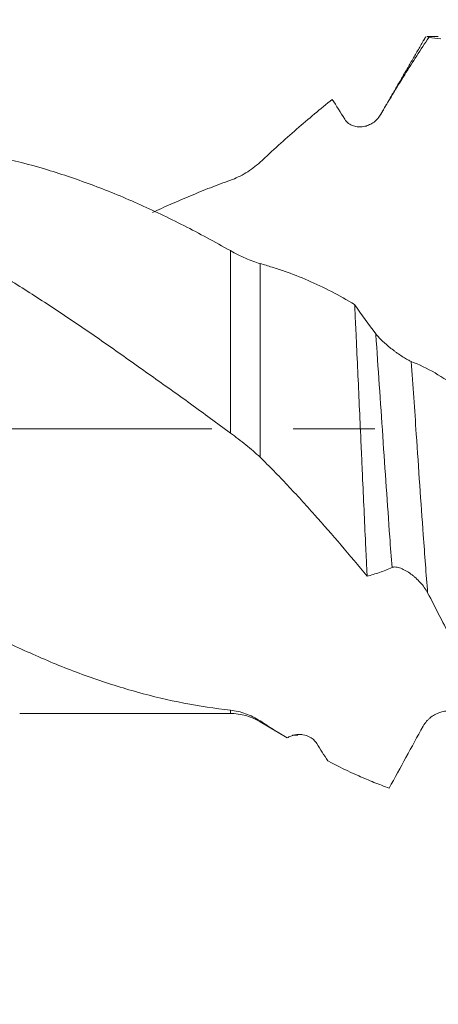
# Model space of a CAD drawing. Units: millimetres. Extents: x -21 to 64, y -82 to 23.
# Drawn here: x 31 to 33, y -3 to 2 of the extents above; entities that cross this region are included whole.
import ezdxf

# ---------------------------------------------------------------- set-up
doc = ezdxf.new("R2010")
doc.units = ezdxf.units.MM
doc.linetypes.add('CENTER', pattern=[47.5, 22, -8.5, 8.5, -8.5])
for name, color, linetype in [('1', 4, 'Continuous'), ('2', 7, 'Continuous'), ('SK2', 7, 'Continuous'), ('SK4', 2, 'CENTER')]:
    doc.layers.add(name, color=color, linetype=linetype)
doc.styles.add('iso_b_vert', font='simplex.shx')
doc.dimstyles.get("Standard").update_dxf_attribs({"dimtxt": 0.18, "dimasz": 0.18, "dimexe": 0.18, "dimexo": 0.0625, "dimgap": 0.09, "dimtad": 1, "dimzin": 0, "dimdsep": 52, "dimtxsty": 'Standard', "dimcen": 0.09, "dimadec": 0, "dimazin": 0, "dimtfac": 1, "dimtdec": 4, "dimtofl": 0, "dimtmove": 0, "dimatfit": 3, "dimfxl": 1, "dimtolj": 1, "dimtzin": 0, "dimarcsym": 0})

# ---------------------------------------------------------------- blocks, each defined once
blk = doc.blocks.new('_U1')
at = {"layer": 'SK2', "lineweight": 13}
for p, q in [((40.43, 1.5875), (40.43, 13.250369)), ((41.65, 3.635008), (41.65, 13.250369)), ((49.15, 11.250369), (32.93, 11.250369))]:
    blk.add_line(p, q, dxfattribs=at)
at = {"layer": 'SK2', "lineweight": 18}
for points in [[(40.43, 11.250369), (36.930002, 10.789585), (36.929998, 11.711152)], [(41.65, 11.250369), (45.149998, 11.711152), (45.150002, 10.789585)]]:
    blk.add_solid(points, dxfattribs=at)
at = {"layer": 'SK2', "lineweight": 18, "attachment_point": 7, "line_spacing_factor": 1.084337, "style": 'iso_b_vert'}
for s, insert, char_height in [('\\W0.6563;1.22', (38.053486, 19.135483), 3), ("\\W0.6844;'E'", (38.079986, 12.033002), 3.5)]:
    blk.add_mtext(s, dxfattribs=dict(at, insert=insert, char_height=char_height))
blk = doc.blocks.new('_U3')
at = {"layer": 'SK2', "lineweight": 13}
for p, q in [((20.15, -3.0725), (20.15, -33.547508)), ((41.65, -3.635008), (41.65, -33.547508)), ((41.65, -31.547508), (20.15, -31.547508))]:
    blk.add_line(p, q, dxfattribs=at)
at = {"layer": 'SK2', "lineweight": 18}
for points in [[(20.15, -31.547508), (23.649998, -31.086724), (23.650002, -32.008291)], [(41.65, -31.547508), (38.150002, -32.008291), (38.149998, -31.086724)]]:
    blk.add_solid(points, dxfattribs=at)
at = {"layer": 'SK2', "lineweight": 18, "insert": (27.913486, -30.662393), "char_height": 3, "attachment_point": 7, "line_spacing_factor": 1.084337, "style": 'iso_b_vert'}
blk.add_mtext('\\W0.6563;21.5', dxfattribs=at)
blk = doc.blocks.new('_U4')
at = {"layer": '2', "lineweight": 13}
for p, q in [((23.375, -1.5875), (23.375, -22.547508)), ((41.65, -3.635008), (41.65, -22.547508)), ((41.65, -20.547508), (23.375, -20.547508))]:
    blk.add_line(p, q, dxfattribs=at)
at = {"layer": '2', "lineweight": 18}
for points in [[(23.375, -20.547508), (26.874998, -20.086724), (26.875002, -21.008291)], [(41.65, -20.547508), (38.150002, -21.008291), (38.149998, -20.086724)]]:
    blk.add_solid(points, dxfattribs=at)
at = {"layer": '2', "lineweight": 18, "insert": (29.525986, -19.662393), "char_height": 3, "attachment_point": 7, "line_spacing_factor": 1.084337, "style": 'iso_b_vert'}
blk.add_mtext('\\W0.6563;18.3', dxfattribs=at)

msp = doc.modelspace()

# ---------------------------------------------------------------- linework, layer by layer
at = {"layer": '1', "lineweight": 18}
for p, q in [((33.1816, 2.0475), (33.1224, 2.0475)), ((32.8759, 1.6319), (32.879, 1.637)), ((30.9987, -1.485), (32.0975, -1.485)), ((32.252, -1.5278), (32.3931, -1.6126)), ((32.3991, -1.6104), (32.3933, -1.6127))]:
    msp.add_line(p, q, dxfattribs=at)
at = {"layer": '1', "lineweight": 13}
for p, q in [((32.0975, -0.0221), (32.0975, 0.9295)), ((32.252, 0.8622), (32.252, -0.1482)), ((32.0975, -1.485), (32.0975, -1.4677)), ((32.252, -1.5278), (32.252, -1.5234))]:
    msp.add_line(p, q, dxfattribs=at)
at = {"layer": '1', "lineweight": 18}
msp.add_arc((32.0975, -1.785), 0.3, 59, 90, dxfattribs=at)
for points, degree in [([(33.1108, 2.036), (32.9933, 1.8335), (32.8757, 1.6315)], 2), ([(33.1052, 2.0264), (33.1091, 2.0341), (33.113, 2.0403), (33.1169, 2.045)], 3), ([(33.1224, 2.0475), (33.1254, 2.0475), (33.1284, 2.0453), (33.1315, 2.0408)], 3), ([(33.1315, 2.0408), (33.1524, 2.0391), (33.1732, 2.0371), (33.1941, 2.0347)], 3), ([(32.6935, 1.6157), (32.6718, 1.6504), (32.6502, 1.6846), (32.6286, 1.7183)], 3), ([(32.7453, 0.6488), (32.7817, 0.5955), (32.8184, 0.5445), (32.8554, 0.4959)], 3), ([(32.4198, -1.5993), (32.4309, -1.5958), (32.4492, -1.5987)], 2), ([(32.5474, -1.6414), (32.5668, -1.6722), (32.586, -1.7026), (32.6052, -1.7325)], 3)]:
    msp.add_open_spline(points, degree=degree, dxfattribs=at)
for points, knots in [([(33.1315, 2.0408), (33.1108, 2.0101), (33.0901, 1.9786), (33.0484, 1.9142), (33.0275, 1.8812), (32.9854, 1.8138), (32.9643, 1.7794), (32.9218, 1.7092), (32.9005, 1.6734), (32.879, 1.637)], [0, 0, 0, 0, 0.25, 0.25, 0.5, 0.5, 0.75, 0.75, 1, 1, 1, 1]), ([(32.6286, 1.7183), (32.5671, 1.6694), (32.5052, 1.6177), (32.4114, 1.5358), (32.38, 1.5078), (32.3165, 1.4505), (32.2847, 1.4211), (32.252, 1.391)], [0, 0, 0, 0, 0.5, 0.5, 0.75, 0.75, 1, 1, 1, 1]), ([(32.879, 1.637), (32.8741, 1.6286), (32.8683, 1.6211), (32.8555, 1.6077), (32.8484, 1.6018), (32.8334, 1.5917), (32.8256, 1.5875), (32.8132, 1.5825), (32.809, 1.581), (32.8006, 1.5786), (32.7963, 1.5776), (32.7833, 1.5753), (32.7746, 1.5747), (32.7612, 1.5754), (32.7567, 1.576), (32.7478, 1.5776), (32.7434, 1.5788), (32.7304, 1.5832), (32.7218, 1.5875), (32.7063, 1.5992), (32.6992, 1.6067), (32.6935, 1.6157)], [0, 0, 0, 0, 0.125, 0.125, 0.25, 0.25, 0.375, 0.375, 0.4375, 0.4375, 0.5, 0.5, 0.625, 0.625, 0.6875, 0.6875, 0.75, 0.75, 0.875, 0.875, 1, 1, 1, 1]), ([(25.9855, 1.485), (26.0116, 1.485), (26.0377, 1.4846), (26.1439, 1.4817), (26.2241, 1.4761), (26.3848, 1.458), (26.4652, 1.4455), (26.5665, 1.4256), (26.5868, 1.4214), (26.6273, 1.4126), (26.6476, 1.408), (26.7083, 1.3936), (26.7486, 1.3832), (26.8694, 1.3497), (26.9496, 1.3243), (27.0494, 1.2886), (27.0694, 1.2812), (27.1093, 1.2663), (27.1293, 1.2586), (27.1894, 1.2352), (27.2295, 1.2188), (27.3497, 1.1678), (27.43, 1.131), (27.5505, 1.0715), (27.5907, 1.051), (27.6712, 1.0086), (27.7116, 0.9868), (27.7928, 0.942), (27.8333, 0.9191), (27.9141, 0.8724), (27.9545, 0.8486), (28.0349, 0.8001), (28.0751, 0.7754), (28.1553, 0.7251), (28.1953, 0.6995), (28.3152, 0.6216), (28.3952, 0.5683), (28.5555, 0.4595), (28.6358, 0.4038), (28.7563, 0.3184), (28.7965, 0.2896), (28.8772, 0.2318), (28.9177, 0.2026), (29.0395, 0.115), (29.1203, 0.0567), (29.2409, -0.0308), (29.281, -0.0599), (29.361, -0.1182), (29.401, -0.1473), (29.5208, -0.2341), (29.6008, -0.2913), (29.721, -0.376), (29.7612, -0.404), (29.8415, -0.4597), (29.8816, -0.4874), (29.942, -0.5285), (29.9622, -0.5422), (30.0024, -0.5694), (30.0226, -0.583), (30.0831, -0.6235), (30.1237, -0.6502), (30.2453, -0.7286), (30.326, -0.7789), (30.4466, -0.8515), (30.4867, -0.8752), (30.5667, -0.9216), (30.6067, -0.9443), (30.7266, -1.0106), (30.8067, -1.0524), (30.9671, -1.131), (31.0475, -1.1679), (31.168, -1.2197), (31.2082, -1.2363), (31.2891, -1.268), (31.3299, -1.283), (31.4516, -1.3258), (31.5324, -1.3513), (31.6937, -1.3958), (31.7742, -1.4149), (31.9354, -1.4464), (32.0162, -1.4588), (32.0975, -1.4677)], [0, 0, 0, 0, 0.012872, 0.012872, 0.052357, 0.052357, 0.091842, 0.091842, 0.101714, 0.101714, 0.111585, 0.111585, 0.131327, 0.131327, 0.170813, 0.170813, 0.180684, 0.180684, 0.190555, 0.190555, 0.210298, 0.210298, 0.249783, 0.249783, 0.269525, 0.269525, 0.289268, 0.289268, 0.309011, 0.309011, 0.328753, 0.328753, 0.348496, 0.348496, 0.368238, 0.368238, 0.407723, 0.407723, 0.447208, 0.447208, 0.466951, 0.466951, 0.486694, 0.486694, 0.526179, 0.526179, 0.545921, 0.545921, 0.565664, 0.565664, 0.605149, 0.605149, 0.624891, 0.624891, 0.644634, 0.644634, 0.654505, 0.654505, 0.664377, 0.664377, 0.684119, 0.684119, 0.723604, 0.723604, 0.743347, 0.743347, 0.763089, 0.763089, 0.802574, 0.802574, 0.84206, 0.84206, 0.861802, 0.861802, 0.881545, 0.881545, 0.92103, 0.92103, 0.960515, 0.960515, 1, 1, 1, 1]), ([(32.0975, -0.0221), (32.0627, 0.0033), (32.028, 0.0287), (31.9589, 0.0795), (31.9246, 0.105), (31.8556, 0.1552), (31.821, 0.1799), (31.7517, 0.2291), (31.7172, 0.2536), (31.6138, 0.327), (31.5452, 0.3757), (31.4082, 0.472), (31.3397, 0.5195), (31.2366, 0.5892), (31.2022, 0.6121), (31.133, 0.6574), (31.0983, 0.6797), (31.0289, 0.724), (30.9942, 0.7458), (30.9245, 0.7891), (30.8897, 0.8104), (30.7857, 0.8734), (30.7169, 0.9139), (30.6137, 0.972), (30.5794, 0.9908), (30.5106, 1.0275), (30.4761, 1.0454), (30.3729, 1.0976), (30.3043, 1.1307), (30.2016, 1.1777), (30.1674, 1.1929), (30.0988, 1.2223), (30.0644, 1.2364), (29.961, 1.277), (29.8917, 1.3019), (29.7874, 1.3362), (29.7526, 1.3471), (29.6831, 1.3676), (29.6485, 1.3773), (29.5447, 1.4044), (29.4758, 1.42), (29.3723, 1.4396), (29.3378, 1.4455), (29.2689, 1.4561), (29.2345, 1.4608), (29.1314, 1.4731), (29.0629, 1.4788), (28.9257, 1.4852), (28.857, 1.4858), (28.7533, 1.483), (28.7187, 1.4814), (28.6492, 1.4769), (28.6144, 1.474), (28.5098, 1.4635), (28.4404, 1.4539), (28.3026, 1.4297), (28.2341, 1.4151), (28.0968, 1.3813), (28.0279, 1.3622), (27.8906, 1.3193), (27.822, 1.2954), (27.719, 1.2562), (27.6846, 1.2426), (27.6155, 1.2145), (27.5808, 1.2), (27.5114, 1.1698), (27.4766, 1.1541), (27.4329, 1.1337), (27.4239, 1.1295), (27.415, 1.1253)], [0, 0, 0, 0, 0.022097, 0.022097, 0.044193, 0.044193, 0.06629, 0.06629, 0.088386, 0.088386, 0.132579, 0.132579, 0.176772, 0.176772, 0.198869, 0.198869, 0.220965, 0.220965, 0.243062, 0.243062, 0.265158, 0.265158, 0.309351, 0.309351, 0.331448, 0.331448, 0.353544, 0.353544, 0.397737, 0.397737, 0.419834, 0.419834, 0.44193, 0.44193, 0.486123, 0.486123, 0.50822, 0.50822, 0.530316, 0.530316, 0.574509, 0.574509, 0.596606, 0.596606, 0.618702, 0.618702, 0.662895, 0.662895, 0.707089, 0.707089, 0.729185, 0.729185, 0.751282, 0.751282, 0.795475, 0.795475, 0.839668, 0.839668, 0.883861, 0.883861, 0.928054, 0.928054, 0.95015, 0.95015, 0.972247, 0.972247, 0.994343, 0.994343, 1, 1, 1, 1]), ([(30.2674, 1.485), (30.3138, 1.485), (30.3602, 1.4839), (30.4466, 1.4797), (30.4867, 1.4769), (30.5667, 1.4695), (30.6067, 1.465), (30.7266, 1.449), (30.8067, 1.4349), (30.9671, 1.4004), (31.0475, 1.3799), (31.168, 1.3439), (31.2082, 1.331), (31.2891, 1.3039), (31.3299, 1.2896), (31.4516, 1.2444), (31.5324, 1.2114), (31.6937, 1.1399), (31.7742, 1.1013), (31.9354, 1.0189), (32.0162, 0.9754), (32.0975, 0.9295)], [0, 0, 0, 0, 0.075907, 0.075907, 0.141914, 0.141914, 0.207921, 0.207921, 0.339934, 0.339934, 0.471947, 0.471947, 0.537954, 0.537954, 0.60396, 0.60396, 0.735974, 0.735974, 0.867987, 0.867987, 1, 1, 1, 1]), ([(32.252, 1.391), (32.2289, 1.3697), (32.2042, 1.3512), (32.1524, 1.3197), (32.1251, 1.3067), (32.0975, 1.2969)], [0, 0, 0, 0, 0.5, 0.5, 1, 1, 1, 1]), ([(32.0975, 1.2969), (32.0627, 1.2846), (32.028, 1.2716), (31.9589, 1.2446), (31.9246, 1.2305), (31.8556, 1.2016), (31.821, 1.1868), (31.7544, 1.1575), (31.7225, 1.143), (31.6907, 1.128)], [0, 0, 0, 0, 0.254907, 0.254907, 0.509814, 0.509814, 0.764721, 0.764721, 1, 1, 1, 1]), ([(32.0975, 0.9295), (32.1245, 0.9143), (32.151, 0.9011), (32.1898, 0.8842), (32.2025, 0.879), (32.2277, 0.8698), (32.24, 0.8657), (32.252, 0.8622)], [0, 0, 0, 0, 0.5, 0.5, 0.75, 0.75, 1, 1, 1, 1]), ([(32.252, 0.8622), (32.273, 0.8562), (32.2941, 0.8499), (32.3361, 0.8369), (32.3571, 0.8301), (32.4198, 0.8083), (32.4611, 0.7921), (32.5842, 0.7388), (32.6652, 0.697), (32.7453, 0.6488)], [0, 0, 0, 0, 0.125, 0.125, 0.25, 0.25, 0.5, 0.5, 1, 1, 1, 1]), ([(32.8104, -0.7683), (32.8091, -0.7403), (32.8077, -0.7118), (32.805, -0.6545), (32.8036, -0.6257), (32.7996, -0.5388), (32.7942, -0.4218), (32.7888, -0.3026), (32.7848, -0.2124), (32.7834, -0.1822), (32.7807, -0.1214), (32.7793, -0.0908), (32.7725, 0.0617), (32.7671, 0.1819), (32.759, 0.3596), (32.7563, 0.4184), (32.7522, 0.5058), (32.7508, 0.535), (32.748, 0.5924), (32.7467, 0.6208), (32.7453, 0.6488)], [0, 0, 0, 0, 0.0625, 0.0625, 0.125, 0.125, 0.25, 0.375, 0.375, 0.4375, 0.4375, 0.5, 0.5, 0.75, 0.75, 0.875, 0.875, 0.9375, 0.9375, 1, 1, 1, 1]), ([(32.8554, 0.4959), (32.8608, 0.4888), (32.8671, 0.4816), (32.8776, 0.4705), (32.8813, 0.4667), (32.8889, 0.4593), (32.8928, 0.4556), (32.9048, 0.4447), (32.9131, 0.4374), (32.9303, 0.4232), (32.939, 0.4164), (32.952, 0.4065), (32.9564, 0.4032), (32.9651, 0.3969), (32.9695, 0.3938), (32.9824, 0.3848), (32.9907, 0.3792), (33.0028, 0.3715), (33.0068, 0.369), (33.0146, 0.3644), (33.0184, 0.3622), (33.0291, 0.3563), (33.0355, 0.3532), (33.041, 0.3511)], [0, 0, 0, 0, 0.125, 0.125, 0.1875, 0.1875, 0.25, 0.25, 0.375, 0.375, 0.5, 0.5, 0.5625, 0.5625, 0.625, 0.625, 0.75, 0.75, 0.8125, 0.8125, 0.875, 0.875, 1, 1, 1, 1]), ([(33.041, 0.3511), (33.0826, 0.3351), (33.1238, 0.3153), (33.2055, 0.2678), (33.2458, 0.2403), (33.2859, 0.2092)], [0, 0, 0, 0, 0.5, 0.5, 1, 1, 1, 1]), ([(32.252, -0.1482), (32.2289, -0.126), (32.2042, -0.1047), (32.1524, -0.0628), (32.1251, -0.0422), (32.0975, -0.0221)], [0, 0, 0, 0, 0.5, 0.5, 1, 1, 1, 1]), ([(32.8104, -0.7683), (32.7654, -0.7139), (32.7201, -0.66), (32.6288, -0.5533), (32.5827, -0.5004), (32.513, -0.4221), (32.4896, -0.3961), (32.4425, -0.3447), (32.419, -0.3193), (32.3717, -0.2691), (32.348, -0.2443), (32.3003, -0.1955), (32.2763, -0.1715), (32.252, -0.1482)], [0, 0, 0, 0, 0.25, 0.25, 0.5, 0.5, 0.625, 0.625, 0.75, 0.75, 0.875, 0.875, 1, 1, 1, 1]), ([(32.9402, -0.7234), (32.9185, -0.7331), (32.8968, -0.7418), (32.8535, -0.7568), (32.8319, -0.7632), (32.8104, -0.7683)], [0, 0, 0, 0, 0.5, 0.5, 1, 1, 1, 1]), ([(33.1259, -0.8554), (33.1209, -0.8459), (33.1151, -0.8367), (33.1023, -0.8188), (33.0952, -0.8101), (33.0803, -0.7935), (33.0725, -0.7856), (33.0602, -0.7744), (33.056, -0.7708), (33.0475, -0.7638), (33.0433, -0.7605), (33.0304, -0.751), (33.0216, -0.7452), (33.0082, -0.7376), (33.0037, -0.7352), (32.9948, -0.731), (32.9904, -0.7291), (32.9773, -0.7241), (32.9687, -0.7218), (32.9531, -0.7202), (32.9459, -0.7208), (32.9402, -0.7234)], [0, 0, 0, 0, 0.125, 0.125, 0.25, 0.25, 0.375, 0.375, 0.4375, 0.4375, 0.5, 0.5, 0.625, 0.625, 0.6875, 0.6875, 0.75, 0.75, 0.875, 0.875, 1, 1, 1, 1]), ([(33.3783, -1.3592), (33.3576, -1.3162), (33.3368, -1.2733), (33.2951, -1.1881), (33.2741, -1.1457), (33.211, -1.0194), (33.1686, -0.9365), (33.1259, -0.8554)], [0, 0, 0, 0, 0.25, 0.25, 0.5, 0.5, 1, 1, 1, 1]), ([(32.0975, -1.4677), (32.1245, -1.4707), (32.151, -1.4768), (32.1898, -1.4907), (32.2025, -1.4961), (32.2277, -1.5085), (32.24, -1.5156), (32.252, -1.5234)], [0, 0, 0, 0, 0.5, 0.5, 0.75, 0.75, 1, 1, 1, 1]), ([(33.1022, -1.5515), (33.1076, -1.5418), (33.1139, -1.5331), (33.1244, -1.5212), (33.1281, -1.5174), (33.1357, -1.5104), (33.1396, -1.5071), (33.1515, -1.498), (33.1599, -1.4928), (33.177, -1.484), (33.1857, -1.4805), (33.1987, -1.4766), (33.2031, -1.4755), (33.2118, -1.4739), (33.2162, -1.4732), (33.2291, -1.4721), (33.2375, -1.4724), (33.2496, -1.4743), (33.2536, -1.4752), (33.2614, -1.4776), (33.2652, -1.4791), (33.2759, -1.4846), (33.2823, -1.4894), (33.2878, -1.4958)], [0, 0, 0, 0, 0.125, 0.125, 0.1875, 0.1875, 0.25, 0.25, 0.375, 0.375, 0.5, 0.5, 0.5625, 0.5625, 0.625, 0.625, 0.75, 0.75, 0.8125, 0.8125, 0.875, 0.875, 1, 1, 1, 1]), ([(32.252, -1.5234), (32.2756, -1.5389), (32.2992, -1.5541), (32.3465, -1.584), (32.37, -1.5985), (32.3933, -1.6127)], [0, 0, 0, 0, 0.5, 0.5, 1, 1, 1, 1]), ([(32.9255, -1.8742), (32.9545, -1.8213), (32.9838, -1.7678), (33.0426, -1.6602), (33.0723, -1.606), (33.1022, -1.5515)], [0, 0, 0, 0, 0.5, 0.5, 1, 1, 1, 1]), ([(32.3933, -1.6127), (32.3995, -1.6087), (32.4059, -1.6054), (32.419, -1.6001), (32.4259, -1.598), (32.4397, -1.5952), (32.4466, -1.5944), (32.4606, -1.594), (32.4676, -1.5944), (32.4886, -1.5976), (32.502, -1.6021), (32.5178, -1.6115), (32.5209, -1.6136), (32.5269, -1.6182), (32.5297, -1.6206), (32.538, -1.6285), (32.543, -1.6345), (32.5474, -1.6414)], [0, 0, 0, 0, 0.125, 0.125, 0.25, 0.25, 0.375, 0.375, 0.5, 0.5, 0.75, 0.75, 0.8125, 0.8125, 0.875, 0.875, 1, 1, 1, 1]), ([(32.6052, -1.7325), (32.6594, -1.7608), (32.7131, -1.7868), (32.7931, -1.8223), (32.8197, -1.8335), (32.8727, -1.8548), (32.8992, -1.8649), (32.9255, -1.8742)], [0, 0, 0, 0, 0.5, 0.5, 0.75, 0.75, 1, 1, 1, 1])]:
    msp.add_open_spline(points, degree=3, knots=knots, dxfattribs=at)
at = {"layer": '1', "lineweight": 13}
for points, knots in [([(32.8554, 0.4959), (32.8555, 0.4942), (32.8678, 0.3219), (32.8921, -0.0392), (32.9203, -0.453), (32.9363, -0.6712), (32.9402, -0.7234)], [0, 0, 0, 0, 0.004101, 0.432497, 0.860893, 1, 1, 1, 1]), ([(33.041, 0.3511), (33.0496, 0.2269), (33.0703, -0.0796), (33.0986, -0.4961), (33.1183, -0.7598), (33.1259, -0.8554)], [0, 0, 0, 0, 0.304135, 0.732194, 1, 1, 1, 1])]:
    msp.add_open_spline(points, degree=3, knots=knots, dxfattribs=at)
at = {"layer": 'SK4', "lineweight": 18, "ltscale": 0.05}
msp.add_line((-21.35, 0), (41.75, 0), dxfattribs=at)

# ---------------------------------------------------------------- dimensions: what is measured, and where the dimension line sits
at = {"layer": '2', "lineweight": 18}
dim = msp.add_linear_dim(base=(23.375, -20.5475), p1=(41.65, -2.0475), p2=(23.375, 0), dimstyle='Standard', override={"dimtxt": 3, "dimasz": 3.5, "dimexe": 2, "dimexo": 1.5875, "dimgap": 1.5, "dimtad": 1, "dimtih": 1, "dimtoh": 0, "dimdec": 1, "dimlfac": 1, "dimzin": 8, "dimdsep": 46, "dimlunit": 2, "dimpost": '<>', "dimtxsty": 'iso_b_vert', "dimsah": 1, "dimse1": 0, "dimse2": 0, "dimsd1": 0, "dimsd2": 0, "dimclrd": 2, "dimclre": 2, "dimclrt": 2, "dimtol": 0, "dimtm": -0.1, "dimtfac": 1.166667, "dimtdec": 3, "dimtofl": 1, "dimtmove": 0, "dimtzin": 8, "dimlwd": 13, "dimlwe": 13}, dxfattribs=at)
dim.commit()
dim.dimension.update_dxf_attribs({"geometry": '_U4', "text_midpoint": (32.5125, -20.5475)})
at = {"layer": 'SK2', "lineweight": 18}
for base, p1, p2, override, picture, middle in [((40.43, 11.2504), (41.65, 2.0475), (40.43, 0), {"dimtxt": 3, "dimasz": 3.5, "dimexe": 2, "dimexo": 1.5875, "dimgap": 1.5, "dimtad": 1, "dimtih": 1, "dimtoh": 0, "dimdec": 3, "dimlfac": 1, "dimzin": 8, "dimdsep": 46, "dimlunit": 2, "dimpost": '<>', "dimtxsty": 'iso_b_vert', "dimsah": 1, "dimse1": 0, "dimse2": 0, "dimsd1": 0, "dimsd2": 0, "dimclrd": 2, "dimclre": 2, "dimclrt": 2, "dimtol": 0, "dimtm": -0.1, "dimtfac": 1.166667, "dimtdec": 3, "dimtofl": 1, "dimtmove": 0, "dimtzin": 8, "dimlwd": 13, "dimlwe": 13}, '_U1', (41.04, 11.2504)), ((20.15, -31.5475), (41.65, -2.0475), (20.15, -1.485), {"dimtxt": 3, "dimasz": 3.5, "dimexe": 2, "dimexo": 1.5875, "dimgap": 1.5, "dimtad": 1, "dimtih": 1, "dimtoh": 0, "dimdec": 1, "dimlfac": 1, "dimzin": 8, "dimdsep": 46, "dimlunit": 2, "dimpost": '<>', "dimtxsty": 'iso_b_vert', "dimsah": 1, "dimse1": 0, "dimse2": 0, "dimsd1": 0, "dimsd2": 0, "dimclrd": 2, "dimclre": 2, "dimclrt": 2, "dimtol": 0, "dimtm": -0.1, "dimtfac": 1.166667, "dimtdec": 3, "dimtofl": 1, "dimtmove": 0, "dimtzin": 8, "dimlwd": 13, "dimlwe": 13}, '_U3', (30.9, -31.5475))]:
    dim = msp.add_linear_dim(base=base, p1=p1, p2=p2, dimstyle='Standard', override=override, dxfattribs=at)
    dim.commit()
    dim.dimension.update_dxf_attribs({"geometry": picture, "text_midpoint": middle})

doc.saveas('drawing.dxf')
